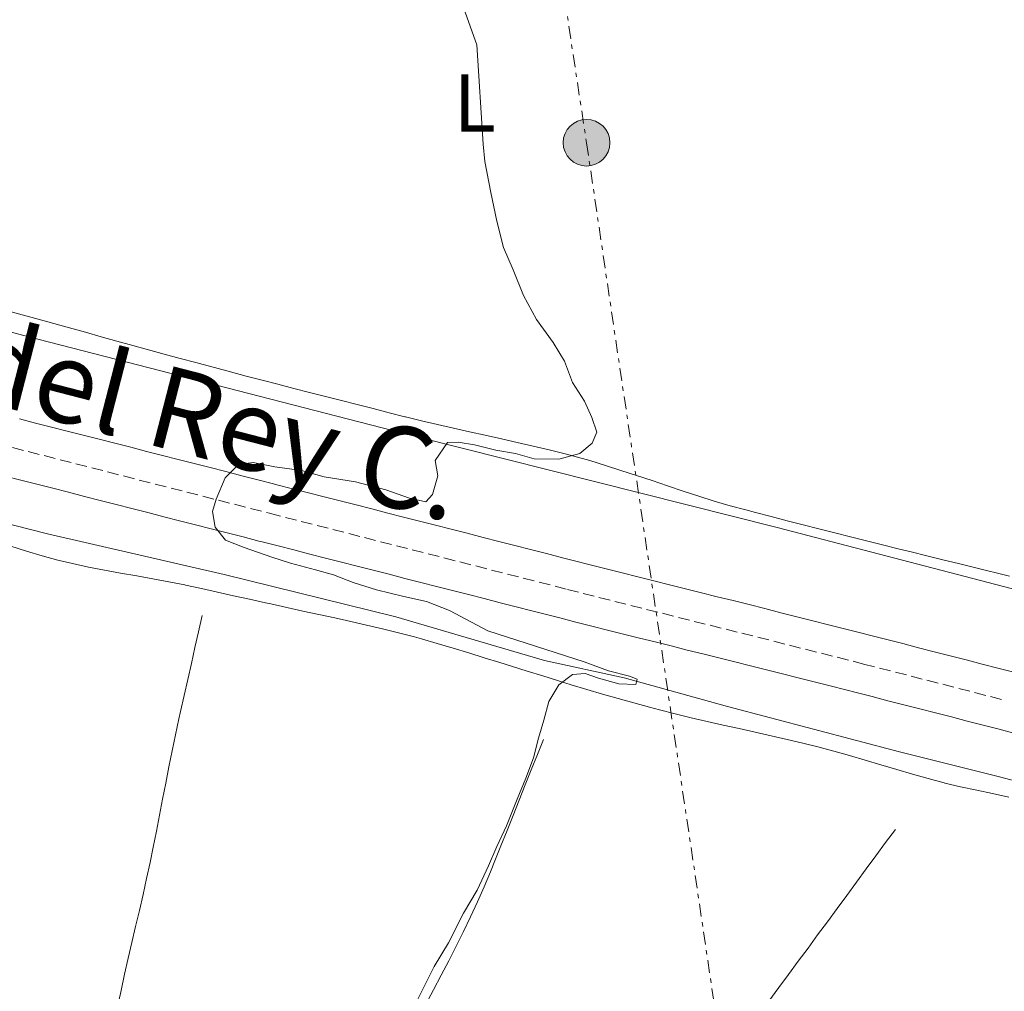
# Model space of a CAD drawing. Units: metres. Extents: x 641939 to 645408, y 4711409 to 4713759.
# Drawn here: x 642143 to 642264, y 4712963 to 4713081 of the extents above; entities that cross this region are included whole.
import ezdxf
from ezdxf.enums import TextEntityAlignment as Align

# ---------------------------------------------------------------- set-up
doc = ezdxf.new("R2010")
doc.units = ezdxf.units.M
doc.header["$MEASUREMENT"] = 0
for name, pattern in [('DGN Style 2', [1.739922, 1.043953, -0.695969]), ('DGN Style 4', [2.785615, 1.391938, -0.695969, 0.00174, -0.695969]), ('DGN Style 7', [3.479844, 1.56593, -0.695969, 0.521977, -0.695969])]:
    doc.linetypes.add(name, pattern=pattern)
for name, color, linetype, lineweight in [('Acequia sin especificar', 4, 'Continuous', 0), ('Carretera', 9, 'Continuous', 0), ('Curva de nivel intermedia', 30, 'Continuous', 0), ('Eje de carretera', 7, 'DGN Style 4', 0), ('Etiqueta de uso rústico', 92, 'Continuous', 0), ('Línea  de bancal', 1, 'Continuous', 13), ('Línea blanca (vial)', 7, 'Continuous', 13), ('Línea de cambio de uso (parcela vista)', 92, 'Continuous', 0), ('Línea eléctrica', 6, 'DGN Style 7', 0), ('Poste tendido eléctrico', 7, 'Continuous', 0), ('Tela metálica o alambrada', 7, 'DGN Style 2', 0), ('Texto de Carretera Interés Comunidad Foral', 1, 'Continuous', 0)]:
    doc.layers.add(name, color=color, linetype=linetype, lineweight=lineweight)
doc.styles.add('Style-Arial', font='arial.ttf')

# ---------------------------------------------------------------- blocks, each defined once
blk = doc.blocks.new('5PELE')
at = {"layer": 'Tela metálica o alambrada', "linetype": 'Continuous', "lineweight": 0}
h = blk.add_hatch(color=9, dxfattribs=at)
edge = h.paths.add_edge_path()
edge.add_arc((0, 0), 0.285, 0, 360)
at = {"layer": 'Tela metálica o alambrada', "color": 252, "linetype": 'Continuous', "lineweight": 0}
blk.add_circle((0, 0), 0.285, dxfattribs=at)

msp = doc.modelspace()

# ---------------------------------------------------------------- linework, layer by layer
at = {"layer": 'Acequia sin especificar', "color": 4, "linetype": 'Continuous', "lineweight": 0}
for points in [[(641986.76, 4713083.56, 435.11), (641988.22, 4713083.18, 435.12), (642033.96, 4713071.37, 435.09), (642088.57, 4713057.23, 435.25), (642115.97, 4713050.26, 435.34), (642144.43, 4713042.65, 435.56), (642191.69, 4713030.48, 435.71), (642235.98, 4713019.32, 435.87), (642282.67, 4713007.15, 436.31)], [(642120.97, 4713025.16, 433.98), (642146.84, 4713018.55, 434.29), (642168.41, 4713013.58, 434.54), (642189.41, 4713008.4, 434.92), (642207.56, 4713003.09, 434.85), (642217.29, 4713000.96, 435.2), (642229.9, 4712997.46, 435.41), (642250.91, 4712991.91, 435.51), (642263.13, 4712988.87, 435.73), (642276.69, 4712985.29, 435.85), (642300.46, 4712979.02, 435.88), (642328.53, 4712972.16, 435.91), (642344.86, 4712967.38, 436.13), (642351.44, 4712966.07, 436.07), (642358.9, 4712963.52, 436.35), (642365.98, 4712960.88, 436.5)]]:
    msp.add_polyline3d(points, dxfattribs=at)
at = {"layer": 'Carretera', "color": 9, "linetype": 'Continuous', "lineweight": 0}
for points in [[(642143.45, 4713032.58, 434.78), (642145.39, 4713032.08, 434.8), (642147.33, 4713031.59, 434.82), (642149.27, 4713031.09, 434.84), (642151.2, 4713030.6, 434.85), (642153.16, 4713030.09, 434.87), (642155.08, 4713029.6, 434.89), (642157.02, 4713029.11, 434.91), (642158.95, 4713028.61, 434.93), (642160.89, 4713028.12, 434.95), (642162.83, 4713027.62, 434.97), (642164.77, 4713027.13, 434.98), (642166.7, 4713026.63, 435), (642168.64, 4713026.14, 435.02), (642170.58, 4713025.64, 435.04), (642172.52, 4713025.15, 435.06), (642174.47, 4713024.64, 435.08), (642174.86, 4713024.54, 435.08), (642176.79, 4713024.05, 435.1), (642178.72, 4713023.56, 435.12), (642180.66, 4713023.06, 435.14), (642182.6, 4713022.57, 435.17), (642184.54, 4713022.07, 435.19), (642186.47, 4713021.58, 435.22), (642188.41, 4713021.08, 435.24), (642190.35, 4713020.59, 435.27), (642192.29, 4713020.09, 435.3), (642194.22, 4713019.6, 435.33), (642196.16, 4713019.1, 435.35), (642198.1, 4713018.61, 435.38), (642200.04, 4713018.11, 435.41), (642201.97, 4713017.62, 435.43), (642203.91, 4713017.12, 435.46), (642205.85, 4713016.63, 435.48), (642207.79, 4713016.13, 435.51), (642209.73, 4713015.63, 435.53), (642211.23, 4713015.24, 435.55), (642213.14, 4713014.76, 435.57), (642215.08, 4713014.27, 435.58), (642217.02, 4713013.78, 435.6), (642218.96, 4713013.29, 435.61), (642220.89, 4713012.81, 435.62), (642222.83, 4713012.33, 435.62), (642224.78, 4713011.83, 435.63), (642226.71, 4713011.35, 435.64), (642228.63, 4713010.87, 435.64), (642230.59, 4713010.39, 435.64), (642232.53, 4713009.9, 435.65), (642234.47, 4713009.42, 435.66), (642236.42, 4713008.92, 435.66), (642238.36, 4713008.43, 435.67), (642240.3, 4713007.94, 435.68), (642242.24, 4713007.45, 435.69), (642244.19, 4713006.96, 435.7), (642246.13, 4713006.47, 435.72), (642247.41, 4713006.14, 435.73), (642249.34, 4713005.65, 435.76), (642251.3, 4713005.14, 435.78), (642253.24, 4713004.64, 435.8), (642255.15, 4713004.15, 435.83), (642257.09, 4713003.66, 435.86), (642259.05, 4713003.15, 435.89), (642260.98, 4713002.65, 435.91), (642262.92, 4713002.15, 435.94), (642264.86, 4713001.65, 435.97)], [(642264.99, 4712994.18, 436), (642263.06, 4712994.68, 435.97), (642261.12, 4712995.18, 435.94), (642259.18, 4712995.68, 435.91), (642257.25, 4712996.18, 435.89), (642255.31, 4712996.68, 435.86), (642253.37, 4712997.17, 435.83), (642251.44, 4712997.67, 435.8), (642249.5, 4712998.17, 435.78), (642247.56, 4712998.67, 435.76), (642245.63, 4712999.16, 435.73), (642244.35, 4712999.49, 435.72), (642242.42, 4712999.98, 435.7), (642240.48, 4713000.47, 435.69), (642238.54, 4713000.96, 435.68), (642236.6, 4713001.45, 435.67), (642234.66, 4713001.94, 435.66), (642232.72, 4713002.43, 435.66), (642230.78, 4713002.91, 435.65), (642228.84, 4713003.4, 435.64), (642226.9, 4713003.88, 435.64), (642224.96, 4713004.36, 435.64), (642223.02, 4713004.85, 435.63), (642221.08, 4713005.34, 435.62), (642219.14, 4713005.82, 435.62), (642217.2, 4713006.31, 435.61), (642215.26, 4713006.8, 435.6), (642213.32, 4713007.29, 435.58), (642211.38, 4713007.78, 435.57), (642209.44, 4713008.27, 435.55), (642207.94, 4713008.66, 435.53), (642206.01, 4713009.15, 435.51), (642204.07, 4713009.65, 435.48), (642202.13, 4713010.14, 435.46), (642200.19, 4713010.64, 435.43), (642198.26, 4713011.13, 435.41), (642196.32, 4713011.63, 435.38), (642194.38, 4713012.12, 435.35), (642192.44, 4713012.62, 435.33), (642190.51, 4713013.11, 435.3), (642188.57, 4713013.61, 435.27), (642186.63, 4713014.1, 435.24), (642184.69, 4713014.6, 435.22), (642182.76, 4713015.09, 435.19), (642180.82, 4713015.59, 435.17), (642178.88, 4713016.08, 435.14), (642176.94, 4713016.58, 435.12), (642175.01, 4713017.07, 435.1), (642173.07, 4713017.57, 435.08), (642172.68, 4713017.67, 435.08), (642170.74, 4713018.17, 435.06), (642168.8, 4713018.66, 435.04), (642166.86, 4713019.16, 435.02), (642164.92, 4713019.65, 435), (642162.99, 4713020.15, 434.98), (642161.05, 4713020.64, 434.97), (642159.11, 4713021.14, 434.95), (642157.17, 4713021.63, 434.93), (642155.24, 4713022.13, 434.91), (642153.3, 4713022.62, 434.89), (642151.36, 4713023.12, 434.87), (642149.42, 4713023.62, 434.85), (642147.49, 4713024.11, 434.84), (642145.55, 4713024.61, 434.82), (642143.61, 4713025.1, 434.8), (642141.67, 4713025.6, 434.78)]]:
    msp.add_polyline3d(points, dxfattribs=at)
at = {"layer": 'Curva de nivel intermedia', "color": 30, "linetype": 'Continuous', "lineweight": 0, "elevation": 435, "flags": 128}
for points in [[(642193.15, 4713010.29), (642190.39, 4713010.91), (642187.05, 4713011.71), (642184.18, 4713012.61), (642181.79, 4713013.53), (642179.59, 4713014.16), (642176.54, 4713014.96), (642174.24, 4713015.69), (642170.89, 4713016.87), (642168.6, 4713017.78), (642167.34, 4713019.38), (642167.02, 4713021.27), (642167.47, 4713022.8), (642168.57, 4713025.39), (642170.16, 4713027.03), (642171.96, 4713027.25), (642174.63, 4713026.72), (642177.87, 4713026.3), (642180.64, 4713025.49), (642184.46, 4713024.88), (642188.18, 4713023.9), (642191.05, 4713022.9), (642193.05, 4713022.46), (642193.89, 4713023.33), (642194.52, 4713025.62), (642194.21, 4713027.51), (642195.69, 4713029.72), (642197.02, 4713029.75), (642199.02, 4713029.4), (642201.6, 4713028.78), (642203.99, 4713028.34), (642206.28, 4713027.71), (642209.32, 4713027.66), (642211.88, 4713028.37), (642213.38, 4713029.63), (642213.93, 4713030.97), (642213.33, 4713032.77), (642212.44, 4713034.75), (642210.97, 4713037.01), (642209.98, 4713039.65), (642208.61, 4713041.91), (642206.57, 4713044.73), (642205, 4713047.66), (642203.72, 4713050.77), (642202.53, 4713053.51), (642201.72, 4713056.73), (642200.99, 4713060.24), (642200.27, 4713064.03), (642200.04, 4713066.11), (642199.28, 4713078.27), (642197.48, 4713083.28)], [(642191.58, 4712960.73), (642194.07, 4712965.71), (642195.83, 4712968.59), (642197.67, 4712972.24), (642199.34, 4712975.02), (642200.72, 4712977.99), (642201.72, 4712980.38), (642202.92, 4712982.87), (642204.2, 4712986.13), (642205.29, 4712988.71), (642206.21, 4712991.2), (642206.83, 4712993.59), (642207.46, 4712995.78), (642208.09, 4712998.08), (642209.29, 4713000.09), (642210.98, 4713001.36), (642212.5, 4713001.48), (642214.13, 4713000.93), (642216.61, 4713000.21), (642218.7, 4713000.15), (642218.88, 4713000.82), (642217.93, 4713001.18), (642215.35, 4713001.81), (642212.39, 4713002.9), (642200.63, 4713006.7), (642195.93, 4713009.19), (642193.15, 4713010.29)]]:
    msp.add_lwpolyline(points, dxfattribs=at)
at = {"layer": 'Eje de carretera', "color": 7, "linetype": 'DGN Style 4', "lineweight": 0}
msp.add_polyline3d([(642142.56, 4713029.09, 434.78), (642144.5, 4713028.59, 434.8), (642146.44, 4713028.1, 434.82), (642148.38, 4713027.6, 434.84), (642150.31, 4713027.11, 434.85), (642152.26, 4713026.61, 434.87), (642154.19, 4713026.11, 434.89), (642156.13, 4713025.62, 434.91), (642158.06, 4713025.12, 434.93), (642160, 4713024.63, 434.95), (642161.94, 4713024.13, 434.97), (642163.88, 4713023.64, 434.98), (642165.81, 4713023.14, 434.99), (642167.75, 4713022.65, 435), (642169.69, 4713022.15, 435.03), (642171.63, 4713021.66, 435.06), (642173.58, 4713021.16, 435.08), (642173.97, 4713021.06, 435.08), (642175.9, 4713020.56, 435.1), (642177.83, 4713020.07, 435.12), (642179.77, 4713019.57, 435.14), (642181.71, 4713019.08, 435.17), (642183.65, 4713018.58, 435.19), (642185.58, 4713018.09, 435.22), (642187.52, 4713017.59, 435.24), (642189.46, 4713017.1, 435.27), (642191.4, 4713016.6, 435.3), (642193.33, 4713016.11, 435.33), (642195.27, 4713015.61, 435.35), (642197.21, 4713015.12, 435.38), (642199.15, 4713014.62, 435.41), (642201.08, 4713014.13, 435.43), (642203.02, 4713013.63, 435.46), (642204.96, 4713013.14, 435.48), (642206.9, 4713012.64, 435.51), (642208.84, 4713012.15, 435.53), (642210.34, 4713011.76, 435.55), (642212.26, 4713011.27, 435.57), (642214.2, 4713010.78, 435.58), (642216.14, 4713010.29, 435.6), (642218.08, 4713009.8, 435.61), (642220.02, 4713009.32, 435.62), (642221.96, 4713008.84, 435.62), (642223.9, 4713008.34, 435.63), (642225.84, 4713007.86, 435.64), (642227.77, 4713007.38, 435.64), (642229.72, 4713006.9, 435.64), (642231.66, 4713006.41, 435.65), (642233.6, 4713005.93, 435.66), (642235.54, 4713005.43, 435.66), (642237.48, 4713004.94, 435.67), (642239.42, 4713004.45, 435.68), (642241.36, 4713003.96, 435.69), (642243.31, 4713003.47, 435.7), (642245.24, 4713002.98, 435.72), (642246.52, 4713002.65, 435.73), (642248.45, 4713002.16, 435.76), (642250.4, 4713001.66, 435.78), (642252.34, 4713001.16, 435.8), (642254.26, 4713000.66, 435.83), (642256.2, 4713000.17, 435.86), (642258.15, 4712999.67, 435.89), (642260.08, 4712999.17, 435.91), (642262.02, 4712998.67, 435.94), (642263.96, 4712998.17, 435.97)], dxfattribs=at)
at = {"layer": 'Línea  de bancal', "color": 1, "linetype": 'Continuous', "lineweight": 13}
for points in [[(642165.73, 4713008.56, 434.54), (642165.3, 4713006.6, 434.54), (642164.86, 4713004.65, 434.55), (642164.42, 4713002.7, 434.55), (642163.98, 4713000.75, 434.56), (642163.54, 4712998.8, 434.56), (642163.1, 4712996.85, 434.57), (642162.9, 4712995.96, 434.57), (642162.47, 4712994.01, 434.58), (642162.06, 4712992.05, 434.59), (642161.67, 4712990.09, 434.6), (642161.29, 4712988.12, 434.61), (642160.91, 4712986.16, 434.62), (642160.54, 4712984.19, 434.64), (642160.16, 4712982.23, 434.65), (642159.76, 4712980.27, 434.66), (642159.38, 4712978.41, 434.66), (642158.96, 4712976.45, 434.67), (642158.52, 4712974.5, 434.66), (642158.07, 4712972.55, 434.65), (642157.62, 4712970.6, 434.63), (642157.16, 4712968.66, 434.61), (642156.71, 4712966.71, 434.6), (642156.27, 4712964.76, 434.58), (642155.84, 4712962.8, 434.57), (642155.57, 4712961.52, 434.57)], [(642207.43, 4712993.45, 435.54), (642206.69, 4712991.59, 435.53), (642205.94, 4712989.74, 435.53), (642205.2, 4712987.88, 435.53), (642204.46, 4712986.03, 435.52), (642203.71, 4712984.17, 435.52), (642202.97, 4712982.31, 435.51), (642202.22, 4712980.46, 435.51), (642201.48, 4712978.6, 435.51), (642200.95, 4712977.28, 435.51), (642200.18, 4712975.43, 435.5), (642199.37, 4712973.6, 435.49), (642198.53, 4712971.79, 435.49), (642197.67, 4712969.99, 435.48), (642196.77, 4712968.2, 435.47), (642195.86, 4712966.42, 435.46), (642194.94, 4712964.64, 435.45), (642194, 4712962.87, 435.44), (642193.07, 4712961.1, 435.43)], [(642250.4, 4712982.46, 436.16), (642249.21, 4712980.84, 436.13), (642248.03, 4712979.23, 436.1), (642246.84, 4712977.62, 436.07), (642245.65, 4712976.01, 436.04), (642244.47, 4712974.4, 436.02), (642243.28, 4712972.79, 435.99), (642242.1, 4712971.18, 435.96), (642240.91, 4712969.57, 435.93), (642239.73, 4712967.96, 435.9), (642238.54, 4712966.35, 435.87), (642237.36, 4712964.74, 435.84), (642236.17, 4712963.13, 435.82), (642234.96, 4712961.48, 435.79)]]:
    msp.add_polyline3d(points, dxfattribs=at)
at = {"layer": 'Línea blanca (vial)', "color": 7, "linetype": 'Continuous', "lineweight": 13}
for points in [[(642143.45, 4713032.58, 434.78), (642145.39, 4713032.08, 434.8), (642147.33, 4713031.59, 434.82), (642149.27, 4713031.09, 434.84), (642151.2, 4713030.6, 434.85), (642153.16, 4713030.09, 434.87), (642155.08, 4713029.6, 434.89), (642157.02, 4713029.11, 434.91), (642158.95, 4713028.61, 434.93), (642160.89, 4713028.12, 434.95), (642162.83, 4713027.62, 434.97), (642164.77, 4713027.13, 434.98), (642166.7, 4713026.63, 435), (642168.64, 4713026.14, 435.02), (642170.58, 4713025.64, 435.04), (642172.52, 4713025.15, 435.06), (642174.47, 4713024.64, 435.08), (642174.86, 4713024.54, 435.08), (642176.79, 4713024.05, 435.1), (642178.72, 4713023.56, 435.12), (642180.66, 4713023.06, 435.14), (642182.6, 4713022.57, 435.17), (642184.54, 4713022.07, 435.19), (642186.47, 4713021.58, 435.22), (642188.41, 4713021.08, 435.24), (642190.35, 4713020.59, 435.27), (642192.29, 4713020.09, 435.3), (642194.22, 4713019.6, 435.33), (642196.16, 4713019.1, 435.35), (642198.1, 4713018.61, 435.38), (642200.04, 4713018.11, 435.41), (642201.97, 4713017.62, 435.43), (642203.91, 4713017.12, 435.46), (642205.85, 4713016.63, 435.48), (642207.79, 4713016.13, 435.51), (642209.73, 4713015.63, 435.53), (642211.23, 4713015.24, 435.55), (642213.14, 4713014.76, 435.57), (642215.08, 4713014.27, 435.58), (642217.02, 4713013.78, 435.6), (642218.96, 4713013.29, 435.61), (642220.89, 4713012.81, 435.62), (642222.83, 4713012.33, 435.62), (642224.78, 4713011.83, 435.63), (642226.71, 4713011.35, 435.64), (642228.63, 4713010.87, 435.64), (642230.59, 4713010.39, 435.64), (642232.53, 4713009.9, 435.65), (642234.47, 4713009.42, 435.66), (642236.42, 4713008.92, 435.66), (642238.36, 4713008.43, 435.67), (642240.3, 4713007.94, 435.68), (642242.24, 4713007.45, 435.69), (642244.19, 4713006.96, 435.7), (642246.13, 4713006.47, 435.72), (642247.41, 4713006.14, 435.73), (642249.34, 4713005.65, 435.76), (642251.3, 4713005.14, 435.78), (642253.24, 4713004.64, 435.8), (642255.15, 4713004.15, 435.83), (642257.09, 4713003.66, 435.86), (642259.05, 4713003.15, 435.89), (642260.98, 4713002.65, 435.91), (642262.92, 4713002.15, 435.94), (642264.86, 4713001.65, 435.97)], [(642141.67, 4713025.6, 434.78), (642143.61, 4713025.1, 434.8), (642145.55, 4713024.61, 434.82), (642147.49, 4713024.11, 434.84), (642149.42, 4713023.62, 434.85), (642151.36, 4713023.12, 434.87), (642153.3, 4713022.62, 434.89), (642155.24, 4713022.13, 434.91), (642157.17, 4713021.63, 434.93), (642159.11, 4713021.14, 434.95), (642161.05, 4713020.64, 434.97), (642162.99, 4713020.15, 434.98), (642164.92, 4713019.65, 435), (642166.86, 4713019.16, 435.02), (642168.8, 4713018.66, 435.04), (642170.74, 4713018.17, 435.06), (642172.68, 4713017.67, 435.08), (642173.07, 4713017.57, 435.08), (642175.01, 4713017.07, 435.1), (642176.94, 4713016.58, 435.12), (642178.88, 4713016.08, 435.14), (642180.82, 4713015.59, 435.17), (642182.76, 4713015.09, 435.19), (642184.69, 4713014.6, 435.22), (642186.63, 4713014.1, 435.24), (642188.57, 4713013.61, 435.27), (642190.51, 4713013.11, 435.3), (642192.44, 4713012.62, 435.33), (642194.38, 4713012.12, 435.35), (642196.32, 4713011.63, 435.38), (642198.26, 4713011.13, 435.41), (642200.19, 4713010.64, 435.43), (642202.13, 4713010.14, 435.46), (642204.07, 4713009.65, 435.48), (642206.01, 4713009.15, 435.51), (642207.94, 4713008.66, 435.53), (642209.44, 4713008.27, 435.55), (642211.38, 4713007.78, 435.57), (642213.32, 4713007.29, 435.58), (642215.26, 4713006.8, 435.6), (642217.2, 4713006.31, 435.61), (642219.14, 4713005.82, 435.62), (642221.08, 4713005.34, 435.62), (642223.02, 4713004.85, 435.63), (642224.96, 4713004.36, 435.64), (642226.9, 4713003.88, 435.64), (642228.84, 4713003.4, 435.64), (642230.78, 4713002.91, 435.65), (642232.72, 4713002.43, 435.66), (642234.66, 4713001.94, 435.66), (642236.6, 4713001.45, 435.67), (642238.54, 4713000.96, 435.68), (642240.48, 4713000.47, 435.69), (642242.42, 4712999.98, 435.7), (642244.35, 4712999.49, 435.72), (642245.63, 4712999.16, 435.73), (642247.56, 4712998.67, 435.76), (642249.5, 4712998.17, 435.78), (642251.44, 4712997.67, 435.8), (642253.37, 4712997.17, 435.83), (642255.31, 4712996.68, 435.86), (642257.25, 4712996.18, 435.89), (642259.18, 4712995.68, 435.91), (642261.12, 4712995.18, 435.94), (642263.06, 4712994.68, 435.97), (642264.99, 4712994.18, 436)]]:
    msp.add_polyline3d(points, dxfattribs=at)
at = {"layer": 'Línea de cambio de uso (parcela vista)', "color": 92, "linetype": 'Continuous', "lineweight": 0}
for points in [[(642173.06, 4713037.32, 434.28), (642171.13, 4713037.82, 434.27), (642169.19, 4713038.33, 434.26), (642167.26, 4713038.84, 434.25), (642166.92, 4713038.93, 434.24), (642164.98, 4713039.45, 434.23), (642163.05, 4713039.97, 434.21), (642161.12, 4713040.5, 434.19), (642159.19, 4713041.02, 434.18), (642157.26, 4713041.56, 434.16), (642155.34, 4713042.09, 434.15), (642153.41, 4713042.62, 434.13), (642151.48, 4713043.16, 434.12), (642149.55, 4713043.69, 434.1), (642147.63, 4713044.22, 434.09), (642145.7, 4713044.76, 434.08), (642143.77, 4713045.29, 434.07), (642141.84, 4713045.82, 434.06)], [(642264.33, 4713013.39, 435.71), (642262.39, 4713013.86, 435.71), (642262.02, 4713013.95, 435.71), (642260.07, 4713014.43, 435.69), (642258.13, 4713014.91, 435.66), (642256.19, 4713015.38, 435.61), (642254.25, 4713015.86, 435.56), (642252.31, 4713016.34, 435.52), (642250.75, 4713016.72, 435.49), (642248.81, 4713017.2, 435.47), (642246.87, 4713017.68, 435.45), (642244.93, 4713018.17, 435.44), (642242.99, 4713018.66, 435.44), (642241.05, 4713019.15, 435.43), (642239.12, 4713019.65, 435.42), (642237.18, 4713020.15, 435.41), (642235.24, 4713020.65, 435.38), (642233.31, 4713021.15, 435.36), (642232.14, 4713021.46, 435.33), (642230.21, 4713021.98, 435.29), (642228.29, 4713022.55, 435.25), (642226.38, 4713023.14, 435.21), (642224.48, 4713023.76, 435.17), (642222.58, 4713024.4, 435.13), (642220.69, 4713025.04, 435.09), (642218.79, 4713025.68, 435.05), (642216.89, 4713026.3, 435.01), (642214.98, 4713026.91, 434.97), (642213.07, 4713027.49, 434.93), (642211.15, 4713028.04, 434.89), (642210.06, 4713028.32, 434.87), (642208.12, 4713028.81, 434.83), (642206.18, 4713029.27, 434.79), (642204.23, 4713029.72, 434.75), (642202.28, 4713030.16, 434.7), (642200.32, 4713030.59, 434.66), (642198.37, 4713031.02, 434.62), (642196.42, 4713031.45, 434.58), (642194.47, 4713031.89, 434.54), (642192.52, 4713032.35, 434.5), (642190.58, 4713032.83, 434.46), (642190.5, 4713032.85, 434.46), (642188.56, 4713033.34, 434.43), (642186.62, 4713033.84, 434.39), (642184.68, 4713034.33, 434.37), (642182.74, 4713034.82, 434.35), (642180.81, 4713035.32, 434.33), (642178.87, 4713035.81, 434.32), (642176.93, 4713036.31, 434.31), (642175, 4713036.81, 434.29), (642173.06, 4713037.32, 434.28)], [(642142.38, 4713017.04, 434.06), (642144.29, 4713016.45, 434.12), (642146.21, 4713015.88, 434.18), (642148.13, 4713015.35, 434.23), (642149.89, 4713014.91, 434.26), (642151.84, 4713014.48, 434.29), (642153.8, 4713014.1, 434.3), (642155.77, 4713013.75, 434.32), (642157.75, 4713013.41, 434.33), (642159.72, 4713013.06, 434.34), (642161.68, 4713012.7, 434.36), (642163.64, 4713012.3, 434.38), (642163.72, 4713012.28, 434.39), (642165.67, 4713011.86, 434.43), (642167.62, 4713011.43, 434.49), (642169.57, 4713010.99, 434.56), (642171.53, 4713010.56, 434.62), (642173.48, 4713010.12, 434.66), (642174.12, 4713009.98, 434.67), (642176.07, 4713009.55, 434.68), (642178.02, 4713009.12, 434.7), (642179.98, 4713008.7, 434.72), (642181.93, 4713008.27, 434.73), (642183.88, 4713007.84, 434.75), (642185.83, 4713007.39, 434.77), (642187.78, 4713006.93, 434.78), (642189.72, 4713006.46, 434.8), (642191.66, 4713005.95, 434.81), (642192.54, 4713005.72, 434.82), (642194.46, 4713005.17, 434.84), (642196.38, 4713004.6, 434.85), (642198.29, 4713004.01, 434.87), (642200.2, 4713003.42, 434.89), (642202.11, 4713002.82, 434.9), (642203.52, 4713002.38, 434.92), (642205.43, 4713001.78, 434.93), (642207.34, 4713001.19, 434.93), (642209.25, 4713000.59, 434.94), (642210.79, 4713000.12, 434.95), (642212.7, 4712999.54, 435), (642214.62, 4712998.98, 435.11), (642216.54, 4712998.43, 435.24), (642218.46, 4712997.9, 435.38), (642220.39, 4712997.38, 435.47), (642221.58, 4712997.06, 435.51), (642223.52, 4712996.56, 435.53), (642225.46, 4712996.09, 435.54), (642227.41, 4712995.64, 435.55), (642229.36, 4712995.2, 435.55), (642231.31, 4712994.76, 435.55), (642233.27, 4712994.33, 435.55), (642235.22, 4712993.9, 435.55), (642237.17, 4712993.45, 435.56), (642239.11, 4712992.99, 435.57), (642240.95, 4712992.53, 435.6), (642242.89, 4712992.01, 435.63), (642244.81, 4712991.47, 435.67), (642246.73, 4712990.9, 435.71), (642248.64, 4712990.33, 435.74), (642250.56, 4712989.76, 435.78), (642252.48, 4712989.19, 435.81), (642254.41, 4712988.65, 435.85), (642256.34, 4712988.14, 435.88), (642256.43, 4712988.12, 435.88), (642258.37, 4712987.66, 435.91), (642260.33, 4712987.23, 435.95), (642262.28, 4712986.82, 435.98), (642264.24, 4712986.38, 436.01)]]:
    msp.add_polyline3d(points, dxfattribs=at)
at = {"layer": 'Línea eléctrica', "color": 6, "linetype": 'DGN Style 7', "lineweight": 0}
msp.add_polyline3d([(642118.5, 4713692.53, 431.23), (642155.12, 4713458.63, 404.83), (642193.85, 4713190.63, 433.52), (642212.68, 4713066.31, 435.24), (642229.56, 4712952.49, 435.76), (642301.61, 4712873.28, 436.11), (642389.72, 4712775.55, 437.07), (642473.67, 4712682.22, 437.34), (642556.54, 4712590.77, 437.56), (642557.8, 4712589.37, 437.57)], dxfattribs=at)

# ---------------------------------------------------------------- block references
at = {"layer": 'Poste tendido eléctrico', "color": 7, "linetype": 'Continuous', "lineweight": 0, "xscale": 10, "yscale": 10, "zscale": 10}
msp.add_blockref('5PELE', (642212.68, 4713066.31, 435.24), dxfattribs=at)

# ---------------------------------------------------------------- texts
at = {"layer": 'Etiqueta de uso rústico', "color": 92, "linetype": 'Continuous', "lineweight": 0, "style": 'Style-Arial'}
msp.add_text('L', height=7, dxfattribs=at).set_placement((642199.01, 4713071.16, 434.96), align=Align.MIDDLE_CENTER)
at = {"layer": 'Texto de Carretera Interés Comunidad Foral', "color": 1, "linetype": 'Continuous', "lineweight": 0, "style": 'Style-Arial'}
msp.add_text('NA-127 Sangüesa-Sos del Rey C.', height=10, rotation=345.5455, dxfattribs=at).set_placement((642099.13, 4713050.1, 434.07), align=Align.MIDDLE_CENTER)

doc.saveas('drawing.dxf')
